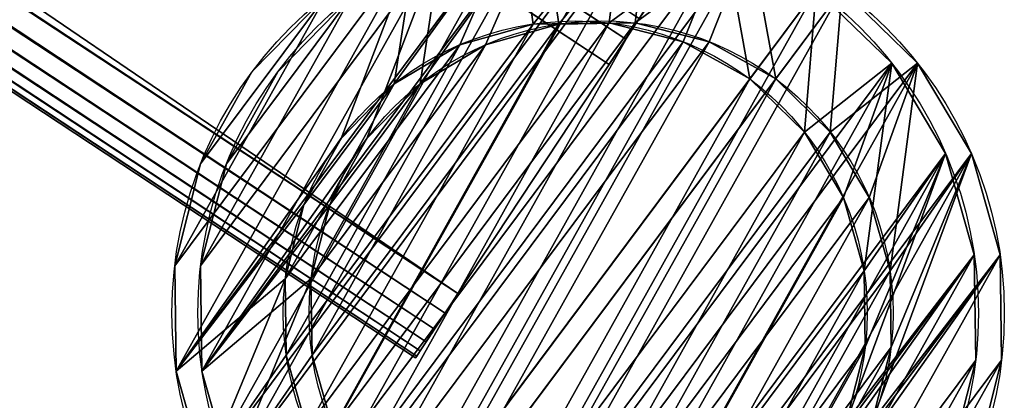
# Model space of a CAD drawing. Units: millimetres. Extents: x 3907 to 6324, y -1166 to 1342.
# Drawn here: x 5414 to 5424, y 411 to 415 of the extents above; entities that cross this region are included whole.
import ezdxf

# ---------------------------------------------------------------- set-up
doc = ezdxf.new("R2010")
doc.units = ezdxf.units.MM
doc.header["$LTSCALE"] = 200

# ---------------------------------------------------------------- blocks, each defined once
blk = doc.blocks.new('6c826b0b-5ad1-4935-92f4-6fe61b1fd6ce')
at = {"color": 0}
for p, q in [((-238.095, 8.451, 2.04), (100, 8.451, 2.04)), ((-238.095, 8.451, 22.96), (100, 8.451, 22.96)), ((-238.095, 7.903, 25), (-238.095, 2.926, 25)), ((-238.095, 7.903), (-238.095, 2.926)), ((-238.095, 7.903), (100, 7.903)), ((-238.095, 7.903, 25), (100, 7.903, 25)), ((-238.095, 2.926, 25), (100, 2.926, 25)), ((-238.095, 2.926), (100, 2.926)), ((-238.095, 2.499, 22.943), (100, 2.499, 22.943)), ((-238.095, 2.499, 2.057), (100, 2.499, 2.057)), ((-238.095, 2.149, 20.872), (100, 2.149, 20.872)), ((-238.095, 2.149, 4.128), (100, 2.149, 4.128)), ((-238.095, 1.877, 18.789), (100, 1.877, 18.789)), ((-238.095, 1.877, 6.211), (100, 1.877, 6.211)), ((-238.095, 1.682, 16.698), (100, 1.682, 16.698)), ((-238.095, 1.682, 8.302), (100, 1.682, 8.302)), ((-238.095, 1.565, 14.6), (100, 1.565, 14.6)), ((-238.095, 1.565, 10.4), (100, 1.565, 10.4)), ((-238.095, 1.526, 12.5), (100, 1.526, 12.5))]:
    blk.add_line(p, q, dxfattribs=at)
at = {"color": 0, "extrusion": (-1, -3.12733e-14, -9.16966e-15)}
blk.add_arc((34.599, 12.5, 238.095), 44.303, 163.6115, 196.3885, dxfattribs=at)
at = {"color": 0, "extrusion": (1, 2.49243e-14, -5.63254e-15)}
blk.add_arc((58.029, 12.5, -238.095), 56.504, 167.219, 192.781, dxfattribs=at)
at = {"color": 0}
mesh = blk.add_polyface(dxfattribs=at)
corners = [(-238.095, 1.565, 14.6), (-238.095, 1.565, 10.4), (-238.095, 1.526, 12.5), (-238.095, 1.682, 16.698), (-238.095, 1.682, 8.302), (-238.095, 1.877, 18.789), (-238.095, 1.877, 6.211), (-238.095, 2.149, 20.872), (-238.095, 2.149, 4.128), (-238.095, 2.499, 22.943), (-238.095, 2.499, 2.057), (-238.095, 2.926, 25), (-238.095, 2.926), (-238.095, 7.903, 25), (-238.095, 7.903), (-238.095, 8.451, 22.96), (-238.095, 8.451, 2.04), (-238.095, 8.9, 20.897), (-238.095, 8.9, 4.103), (-238.095, 9.251, 18.814), (-238.095, 9.251, 6.186), (-238.095, 9.502, 16.718), (-238.095, 9.502, 8.282), (-238.095, 9.653, 14.611), (-238.095, 9.653, 10.389), (-238.095, 9.703, 12.5)]
mesh.append_faces([[corners[k] for k in face] for face in [(0, 1, 2), (24, 23, 25)]], dxfattribs={"vtx0": -1, "color": 0})
mesh.append_faces([[corners[k] for k in face] for face in [(1, 3, 4), (4, 5, 6), (6, 7, 8), (8, 9, 10), (10, 11, 12), (12, 13, 14), (14, 15, 16), (16, 17, 18), (18, 19, 20), (20, 21, 22), (22, 23, 24)]], dxfattribs={"vtx0": -1, "vtx1": -1, "color": 0})
mesh.append_faces([[corners[k] for k in face] for face in [(1, 0, 3), (4, 3, 5), (6, 5, 7), (8, 7, 9), (10, 9, 11), (12, 11, 13), (14, 13, 15), (16, 15, 17), (18, 17, 19), (20, 19, 21), (22, 21, 23)]], dxfattribs={"vtx0": -1, "vtx2": -1, "color": 0})
mesh = blk.add_polyface(dxfattribs=at)
corners = [(-238.095, 8.9, 4.103), (100, 8.451, 2.04), (-238.095, 8.451, 2.04), (100, 8.9, 4.103)]
mesh.append_faces([[corners[k] for k in face] for face in [(0, 1, 2), (1, 0, 3)]], dxfattribs={"vtx0": -1, "color": 0})
mesh = blk.add_polyface(dxfattribs=at)
corners = [(-238.095, 8.451, 22.96), (100, 8.9, 20.897), (-238.095, 8.9, 20.897), (100, 8.451, 22.96)]
mesh.append_faces([[corners[k] for k in face] for face in [(0, 1, 2), (1, 0, 3)]], dxfattribs={"vtx0": -1, "color": 0})
mesh = blk.add_polyface(dxfattribs=at)
corners = [(-238.095, 8.451, 2.04), (100, 7.903), (-238.095, 7.903), (100, 8.451, 2.04)]
mesh.append_faces([[corners[k] for k in face] for face in [(0, 1, 2), (1, 0, 3)]], dxfattribs={"vtx0": -1, "color": 0})
mesh = blk.add_polyface(dxfattribs=at)
corners = [(-238.095, 7.903, 25), (100, 8.451, 22.96), (-238.095, 8.451, 22.96), (100, 7.903, 25)]
mesh.append_faces([[corners[k] for k in face] for face in [(0, 1, 2), (1, 0, 3)]], dxfattribs={"vtx0": -1, "color": 0})
mesh = blk.add_polyface(dxfattribs=at)
corners = [(-238.095, 2.926, 25), (100, 7.903, 25), (-238.095, 7.903, 25), (100, 2.926, 25)]
mesh.append_faces([[corners[k] for k in face] for face in [(0, 1, 2), (1, 0, 3)]], dxfattribs={"vtx0": -1, "color": 0})
mesh = blk.add_polyface(dxfattribs=at)
corners = [(100, 7.903), (-238.095, 2.926), (-238.095, 7.903), (100, 2.926)]
mesh.append_faces([[corners[k] for k in face] for face in [(0, 1, 2), (1, 0, 3)]], dxfattribs={"vtx0": -1, "color": 0})
mesh = blk.add_polyface(dxfattribs=at)
corners = [(100, 2.926, 25), (-238.095, 2.499, 22.943), (100, 2.499, 22.943), (-238.095, 2.926, 25)]
mesh.append_faces([[corners[k] for k in face] for face in [(0, 1, 2), (1, 0, 3)]], dxfattribs={"vtx0": -1, "color": 0})
mesh = blk.add_polyface(dxfattribs=at)
corners = [(100, 2.499, 2.057), (-238.095, 2.926), (100, 2.926), (-238.095, 2.499, 2.057)]
mesh.append_faces([[corners[k] for k in face] for face in [(0, 1, 2), (1, 0, 3)]], dxfattribs={"vtx0": -1, "color": 0})
mesh = blk.add_polyface(dxfattribs=at)
corners = [(100, 2.499, 22.943), (-238.095, 2.149, 20.872), (100, 2.149, 20.872), (-238.095, 2.499, 22.943)]
mesh.append_faces([[corners[k] for k in face] for face in [(0, 1, 2), (1, 0, 3)]], dxfattribs={"vtx0": -1, "color": 0})
mesh = blk.add_polyface(dxfattribs=at)
corners = [(100, 2.149, 4.128), (-238.095, 2.499, 2.057), (100, 2.499, 2.057), (-238.095, 2.149, 4.128)]
mesh.append_faces([[corners[k] for k in face] for face in [(0, 1, 2), (1, 0, 3)]], dxfattribs={"vtx0": -1, "color": 0})
mesh = blk.add_polyface(dxfattribs=at)
corners = [(100, 2.149, 20.872), (-238.095, 1.877, 18.789), (100, 1.877, 18.789), (-238.095, 2.149, 20.872)]
mesh.append_faces([[corners[k] for k in face] for face in [(0, 1, 2), (1, 0, 3)]], dxfattribs={"vtx0": -1, "color": 0})
mesh = blk.add_polyface(dxfattribs=at)
corners = [(100, 1.877, 6.211), (-238.095, 2.149, 4.128), (100, 2.149, 4.128), (-238.095, 1.877, 6.211)]
mesh.append_faces([[corners[k] for k in face] for face in [(0, 1, 2), (1, 0, 3)]], dxfattribs={"vtx0": -1, "color": 0})
mesh = blk.add_polyface(dxfattribs=at)
corners = [(100, 1.877, 18.789), (-238.095, 1.682, 16.698), (100, 1.682, 16.698), (-238.095, 1.877, 18.789)]
mesh.append_faces([[corners[k] for k in face] for face in [(0, 1, 2), (1, 0, 3)]], dxfattribs={"vtx0": -1, "color": 0})
mesh = blk.add_polyface(dxfattribs=at)
corners = [(100, 1.682, 8.302), (-238.095, 1.877, 6.211), (100, 1.877, 6.211), (-238.095, 1.682, 8.302)]
mesh.append_faces([[corners[k] for k in face] for face in [(0, 1, 2), (1, 0, 3)]], dxfattribs={"vtx0": -1, "color": 0})
mesh = blk.add_polyface(dxfattribs=at)
corners = [(100, 1.682, 16.698), (-238.095, 1.565, 14.6), (100, 1.565, 14.6), (-238.095, 1.682, 16.698)]
mesh.append_faces([[corners[k] for k in face] for face in [(0, 1, 2), (1, 0, 3)]], dxfattribs={"vtx0": -1, "color": 0})
mesh = blk.add_polyface(dxfattribs=at)
corners = [(100, 1.565, 10.4), (-238.095, 1.682, 8.302), (100, 1.682, 8.302), (-238.095, 1.565, 10.4)]
mesh.append_faces([[corners[k] for k in face] for face in [(0, 1, 2), (1, 0, 3)]], dxfattribs={"vtx0": -1, "color": 0})
mesh = blk.add_polyface(dxfattribs=at)
corners = [(100, 1.565, 14.6), (-238.095, 1.526, 12.5), (100, 1.526, 12.5), (-238.095, 1.565, 14.6)]
mesh.append_faces([[corners[k] for k in face] for face in [(0, 1, 2), (1, 0, 3)]], dxfattribs={"vtx0": -1, "color": 0})
mesh = blk.add_polyface(dxfattribs=at)
corners = [(100, 1.526, 12.5), (-238.095, 1.565, 10.4), (100, 1.565, 10.4), (-238.095, 1.526, 12.5)]
mesh.append_faces([[corners[k] for k in face] for face in [(0, 1, 2), (1, 0, 3)]], dxfattribs={"vtx0": -1, "color": 0})
blk = doc.blocks.new('ff8ed997-8a48-4411-a7ba-ef05ca8ca257')
at = {"color": 0}
for p, q in [((-142.509, 8.375), (-142.509, 8.375, 20)), ((-143.52, 7.886), (-143.52, 7.886, 20)), ((-141.338, 7.402, 20), (-141.338, 7.402, 19.3)), ((-142.136, 7.249, 20), (-142.136, 7.249, 19.3)), ((-140.527, 7.342, 20), (-140.527, 7.342, 19.3)), ((-144.369, 7.152), (-144.369, 7.152, 20)), ((-139.759, 7.075, 20), (-139.759, 7.075, 19.3)), ((-142.868, 6.895, 20), (-142.868, 6.895, 19.3)), ((-139.087, 6.618, 20), (-139.087, 6.618, 19.3)), ((-143.483, 6.364, 20), (-143.483, 6.364, 19.3)), ((-145, 6.224), (-145, 6.224, 20)), ((-138.555, 6.003, 20), (-138.555, 6.003, 19.3)), ((-143.94, 5.691, 20), (-143.94, 5.691, 19.3)), ((-138.201, 5.271, 20), (-138.201, 5.271, 19.3)), ((-136.865, 4.542), (-136.865, 4.542, 20)), ((-138.049, 4.473, 20), (-138.049, 4.473, 19.3)), ((-138.108, 3.662, 20), (-138.108, 3.662, 19.3)), ((-136.947, 3.422), (-136.947, 3.422, 20)), ((-138.375, 2.894, 20), (-138.375, 2.894, 19.3)), ((-137.316, 2.362), (-137.316, 2.362, 20)), ((-138.832, 2.222, 20), (-138.832, 2.222, 19.3)), ((-137.946, 1.433), (-137.946, 1.433, 20))]:
    blk.add_line(p, q, dxfattribs=at)
at = {"color": 0, "extrusion": (0, 0, -1)}
for centre, radius in [((141.158, 4.293), 4.3), ((141.158, 4.293, -20), 4.3), ((141.158, 4.293, -20), 3.114), ((141.158, 4.293, -19.3), 3.114)]:
    blk.add_circle(centre, radius, dxfattribs=at)
at = {"color": 0, "xscale": 0.5879999999999999, "yscale": 0.5879999999999999, "zscale": 0.5879999999999999}
blk.add_blockref('6c826b0b-5ad1-4935-92f4-6fe61b1fd6ce', (0, 2.058, 2.762), dxfattribs=at)
at = {"color": 0}
mesh = blk.add_polyface(dxfattribs=at)
corners = [(-145.369, 5.164), (-145.24, 2.941), (-145.45, 4.044), (-145, 6.224), (-144.751, 1.931), (-144.369, 7.152), (-144.017, 1.081), (-143.52, 7.886), (-143.089, 0.451), (-142.509, 8.375), (-142.028, 0.082), (-141.406, 8.586), (-140.909, 0), (-140.287, 8.504), (-139.806, 0.211), (-139.227, 8.135), (-138.796, 0.7), (-138.298, 7.504), (-137.946, 1.433), (-137.564, 6.655), (-137.316, 2.362), (-137.076, 5.644), (-136.947, 3.422), (-136.865, 4.542)]
mesh.append_faces([[corners[k] for k in face] for face in [(0, 1, 2), (22, 21, 23)]], dxfattribs={"vtx0": -1, "color": 0})
mesh.append_faces([[corners[k] for k in face] for face in [(1, 3, 4), (4, 5, 6), (6, 7, 8), (8, 9, 10), (10, 11, 12), (12, 13, 14), (14, 15, 16), (16, 17, 18), (18, 19, 20), (20, 21, 22)]], dxfattribs={"vtx0": -1, "vtx1": -1, "color": 0})
mesh.append_faces([[corners[k] for k in face] for face in [(1, 0, 3), (4, 3, 5), (6, 5, 7), (8, 7, 9), (10, 9, 11), (12, 11, 13), (14, 13, 15), (16, 15, 17), (18, 17, 19), (20, 19, 21)]], dxfattribs={"vtx0": -1, "vtx2": -1, "color": 0})
mesh = blk.add_polyface(dxfattribs=at)
corners = [(-145.24, 2.941, 20), (-145.369, 5.164, 20), (-145.45, 4.044, 20), (-145, 6.224, 20), (-144.751, 1.931, 20), (-144.369, 7.152, 20), (-144.266, 4.113, 20), (-144.017, 1.081, 20), (-144.114, 3.314, 20), (-143.76, 2.582, 20), (-143.089, 0.451, 20), (-143.229, 1.967, 20), (-142.556, 1.51, 20), (-142.028, 0.082, 20), (-141.788, 1.243, 20), (-140.909, 0, 20), (-140.977, 1.184, 20), (-140.179, 1.337, 20), (-139.806, 0.211, 20), (-139.447, 1.691, 20), (-138.796, 0.7, 20), (-138.832, 2.222, 20), (-138.375, 2.894, 20), (-137.946, 1.433, 20), (-138.108, 3.662, 20), (-138.049, 4.473, 20), (-144.207, 4.923, 20), (-143.52, 7.886, 20), (-143.94, 5.691, 20), (-143.483, 6.364, 20), (-142.509, 8.375, 20), (-142.868, 6.895, 20), (-142.136, 7.249, 20), (-141.406, 8.586, 20), (-141.338, 7.402, 20), (-140.287, 8.504, 20), (-140.527, 7.342, 20), (-139.759, 7.075, 20), (-139.227, 8.135, 20), (-139.087, 6.618, 20), (-138.298, 7.504, 20), (-138.555, 6.003, 20), (-138.201, 5.271, 20), (-137.564, 6.655, 20), (-137.316, 2.362, 20), (-137.076, 5.644, 20), (-136.947, 3.422, 20), (-136.865, 4.542, 20)]
mesh.append_faces([[corners[k] for k in face] for face in [(0, 1, 2), (45, 46, 47)]], dxfattribs={"vtx0": -1, "color": 0})
mesh.append_faces([[corners[k] for k in face] for face in [(1, 0, 3), (3, 4, 5), (6, 7, 8), (8, 7, 9), (9, 10, 11), (11, 10, 12), (12, 13, 14), (14, 15, 16), (16, 15, 17), (17, 18, 19), (19, 20, 21), (21, 20, 22), (22, 23, 24), (24, 23, 25), (5, 26, 27), (26, 5, 6), (27, 29, 30), (30, 32, 33), (33, 34, 35), (35, 37, 38), (38, 39, 40), (40, 42, 43), (43, 44, 45)]], dxfattribs={"vtx0": -1, "vtx1": -1, "color": 0})
mesh.append_faces([[corners[k] for k in face] for face in [(5, 4, 6), (43, 25, 23)]], dxfattribs={"vtx0": -1, "vtx1": -1, "vtx2": -1, "color": 0})
mesh.append_faces([[corners[k] for k in face] for face in [(3, 0, 4), (6, 4, 7), (9, 7, 10), (12, 10, 13), (14, 13, 15), (17, 15, 18), (19, 18, 20), (22, 20, 23), (27, 26, 28), (27, 28, 29), (30, 29, 31), (30, 31, 32), (33, 32, 34), (35, 34, 36), (35, 36, 37), (38, 37, 39), (40, 39, 41), (40, 41, 42), (43, 42, 25), (43, 23, 44), (45, 44, 46)]], dxfattribs={"vtx0": -1, "vtx2": -1, "color": 0})
mesh = blk.add_polyface(dxfattribs=at)
corners = [(-142.509, 8.375, 20), (-141.406, 8.586), (-142.509, 8.375), (-141.406, 8.586, 20)]
mesh.append_faces([[corners[k] for k in face] for face in [(0, 1, 2), (1, 0, 3)]], dxfattribs={"vtx0": -1, "color": 0})
mesh = blk.add_polyface(dxfattribs=at)
corners = [(-143.52, 7.886, 20), (-142.509, 8.375), (-143.52, 7.886), (-142.509, 8.375, 20)]
mesh.append_faces([[corners[k] for k in face] for face in [(0, 1, 2), (1, 0, 3)]], dxfattribs={"vtx0": -1, "color": 0})
mesh = blk.add_polyface(dxfattribs=at)
corners = [(-144.369, 7.152, 20), (-143.52, 7.886), (-144.369, 7.152), (-143.52, 7.886, 20)]
mesh.append_faces([[corners[k] for k in face] for face in [(0, 1, 2), (1, 0, 3)]], dxfattribs={"vtx0": -1, "color": 0})
mesh = blk.add_polyface(dxfattribs=at)
corners = [(-144.114, 3.314, 19.3), (-144.207, 4.923, 19.3), (-144.266, 4.113, 19.3), (-143.94, 5.691, 19.3), (-143.76, 2.582, 19.3), (-143.483, 6.364, 19.3), (-143.229, 1.967, 19.3), (-142.868, 6.895, 19.3), (-142.556, 1.51, 19.3), (-142.136, 7.249, 19.3), (-141.788, 1.243, 19.3), (-141.338, 7.402, 19.3), (-140.977, 1.184, 19.3), (-140.527, 7.342, 19.3), (-140.179, 1.337, 19.3), (-139.759, 7.075, 19.3), (-139.447, 1.691, 19.3), (-139.087, 6.618, 19.3), (-138.832, 2.222, 19.3), (-138.555, 6.003, 19.3), (-138.375, 2.894, 19.3), (-138.201, 5.271, 19.3), (-138.108, 3.662, 19.3), (-138.049, 4.473, 19.3)]
mesh.append_faces([[corners[k] for k in face] for face in [(0, 1, 2), (21, 22, 23)]], dxfattribs={"vtx0": -1, "color": 0})
mesh.append_faces([[corners[k] for k in face] for face in [(1, 0, 3), (3, 4, 5), (5, 6, 7), (7, 8, 9), (9, 10, 11), (11, 12, 13), (13, 14, 15), (15, 16, 17), (17, 18, 19), (19, 20, 21)]], dxfattribs={"vtx0": -1, "vtx1": -1, "color": 0})
mesh.append_faces([[corners[k] for k in face] for face in [(3, 0, 4), (5, 4, 6), (7, 6, 8), (9, 8, 10), (11, 10, 12), (13, 12, 14), (15, 14, 16), (17, 16, 18), (19, 18, 20), (21, 20, 22)]], dxfattribs={"vtx0": -1, "vtx2": -1, "color": 0})
mesh = blk.add_polyface(dxfattribs=at)
corners = [(-141.338, 7.402, 20), (-142.136, 7.249, 19.3), (-141.338, 7.402, 19.3), (-142.136, 7.249, 20)]
mesh.append_faces([[corners[k] for k in face] for face in [(0, 1, 2), (1, 0, 3)]], dxfattribs={"vtx0": -1, "color": 0})
mesh = blk.add_polyface(dxfattribs=at)
corners = [(-140.527, 7.342, 20), (-141.338, 7.402, 19.3), (-140.527, 7.342, 19.3), (-141.338, 7.402, 20)]
mesh.append_faces([[corners[k] for k in face] for face in [(0, 1, 2), (1, 0, 3)]], dxfattribs={"vtx0": -1, "color": 0})
mesh = blk.add_polyface(dxfattribs=at)
corners = [(-142.136, 7.249, 20), (-142.868, 6.895, 19.3), (-142.136, 7.249, 19.3), (-142.868, 6.895, 20)]
mesh.append_faces([[corners[k] for k in face] for face in [(0, 1, 2), (1, 0, 3)]], dxfattribs={"vtx0": -1, "color": 0})
mesh = blk.add_polyface(dxfattribs=at)
corners = [(-139.759, 7.075, 20), (-140.527, 7.342, 19.3), (-139.759, 7.075, 19.3), (-140.527, 7.342, 20)]
mesh.append_faces([[corners[k] for k in face] for face in [(0, 1, 2), (1, 0, 3)]], dxfattribs={"vtx0": -1, "color": 0})
mesh = blk.add_polyface(dxfattribs=at)
corners = [(-144.369, 7.152, 20), (-145, 6.224), (-145, 6.224, 20), (-144.369, 7.152)]
mesh.append_faces([[corners[k] for k in face] for face in [(0, 1, 2), (1, 0, 3)]], dxfattribs={"vtx0": -1, "color": 0})
mesh = blk.add_polyface(dxfattribs=at)
corners = [(-139.087, 6.618, 20), (-139.759, 7.075, 19.3), (-139.087, 6.618, 19.3), (-139.759, 7.075, 20)]
mesh.append_faces([[corners[k] for k in face] for face in [(0, 1, 2), (1, 0, 3)]], dxfattribs={"vtx0": -1, "color": 0})
mesh = blk.add_polyface(dxfattribs=at)
corners = [(-142.868, 6.895, 20), (-143.483, 6.364, 19.3), (-142.868, 6.895, 19.3), (-143.483, 6.364, 20)]
mesh.append_faces([[corners[k] for k in face] for face in [(0, 1, 2), (1, 0, 3)]], dxfattribs={"vtx0": -1, "color": 0})
mesh = blk.add_polyface(dxfattribs=at)
corners = [(-139.087, 6.618, 20), (-138.555, 6.003, 19.3), (-138.555, 6.003, 20), (-139.087, 6.618, 19.3)]
mesh.append_faces([[corners[k] for k in face] for face in [(0, 1, 2), (1, 0, 3)]], dxfattribs={"vtx0": -1, "color": 0})
mesh = blk.add_polyface(dxfattribs=at)
corners = [(-143.483, 6.364, 19.3), (-143.94, 5.691, 20), (-143.94, 5.691, 19.3), (-143.483, 6.364, 20)]
mesh.append_faces([[corners[k] for k in face] for face in [(0, 1, 2), (1, 0, 3)]], dxfattribs={"vtx0": -1, "color": 0})
mesh = blk.add_polyface(dxfattribs=at)
corners = [(-145, 6.224, 20), (-145.369, 5.164), (-145.369, 5.164, 20), (-145, 6.224)]
mesh.append_faces([[corners[k] for k in face] for face in [(0, 1, 2), (1, 0, 3)]], dxfattribs={"vtx0": -1, "color": 0})
mesh = blk.add_polyface(dxfattribs=at)
corners = [(-138.555, 6.003, 20), (-138.201, 5.271, 19.3), (-138.201, 5.271, 20), (-138.555, 6.003, 19.3)]
mesh.append_faces([[corners[k] for k in face] for face in [(0, 1, 2), (1, 0, 3)]], dxfattribs={"vtx0": -1, "color": 0})
mesh = blk.add_polyface(dxfattribs=at)
corners = [(-143.94, 5.691, 19.3), (-144.207, 4.923, 20), (-144.207, 4.923, 19.3), (-143.94, 5.691, 20)]
mesh.append_faces([[corners[k] for k in face] for face in [(0, 1, 2), (1, 0, 3)]], dxfattribs={"vtx0": -1, "color": 0})
mesh = blk.add_polyface(dxfattribs=at)
corners = [(-137.076, 5.644), (-136.865, 4.542, 20), (-136.865, 4.542), (-137.076, 5.644, 20)]
mesh.append_faces([[corners[k] for k in face] for face in [(0, 1, 2), (1, 0, 3)]], dxfattribs={"vtx0": -1, "color": 0})
mesh = blk.add_polyface(dxfattribs=at)
corners = [(-138.201, 5.271, 20), (-138.049, 4.473, 19.3), (-138.049, 4.473, 20), (-138.201, 5.271, 19.3)]
mesh.append_faces([[corners[k] for k in face] for face in [(0, 1, 2), (1, 0, 3)]], dxfattribs={"vtx0": -1, "color": 0})
mesh = blk.add_polyface(dxfattribs=at)
corners = [(-136.865, 4.542), (-136.947, 3.422, 20), (-136.947, 3.422), (-136.865, 4.542, 20)]
mesh.append_faces([[corners[k] for k in face] for face in [(0, 1, 2), (1, 0, 3)]], dxfattribs={"vtx0": -1, "color": 0})
mesh = blk.add_polyface(dxfattribs=at)
corners = [(-138.049, 4.473, 20), (-138.108, 3.662, 19.3), (-138.108, 3.662, 20), (-138.049, 4.473, 19.3)]
mesh.append_faces([[corners[k] for k in face] for face in [(0, 1, 2), (1, 0, 3)]], dxfattribs={"vtx0": -1, "color": 0})
mesh = blk.add_polyface(dxfattribs=at)
corners = [(-138.108, 3.662, 20), (-138.375, 2.894, 19.3), (-138.375, 2.894, 20), (-138.108, 3.662, 19.3)]
mesh.append_faces([[corners[k] for k in face] for face in [(0, 1, 2), (1, 0, 3)]], dxfattribs={"vtx0": -1, "color": 0})
mesh = blk.add_polyface(dxfattribs=at)
corners = [(-136.947, 3.422), (-137.316, 2.362, 20), (-137.316, 2.362), (-136.947, 3.422, 20)]
mesh.append_faces([[corners[k] for k in face] for face in [(0, 1, 2), (1, 0, 3)]], dxfattribs={"vtx0": -1, "color": 0})
mesh = blk.add_polyface(dxfattribs=at)
corners = [(-138.375, 2.894, 20), (-138.832, 2.222, 19.3), (-138.832, 2.222, 20), (-138.375, 2.894, 19.3)]
mesh.append_faces([[corners[k] for k in face] for face in [(0, 1, 2), (1, 0, 3)]], dxfattribs={"vtx0": -1, "color": 0})
mesh = blk.add_polyface(dxfattribs=at)
corners = [(-137.316, 2.362), (-137.946, 1.433, 20), (-137.946, 1.433), (-137.316, 2.362, 20)]
mesh.append_faces([[corners[k] for k in face] for face in [(0, 1, 2), (1, 0, 3)]], dxfattribs={"vtx0": -1, "color": 0})
mesh = blk.add_polyface(dxfattribs=at)
corners = [(-139.447, 1.691, 20), (-138.832, 2.222, 19.3), (-139.447, 1.691, 19.3), (-138.832, 2.222, 20)]
mesh.append_faces([[corners[k] for k in face] for face in [(0, 1, 2), (1, 0, 3)]], dxfattribs={"vtx0": -1, "color": 0})
mesh = blk.add_polyface(dxfattribs=at)
corners = [(-137.946, 1.433, 20), (-138.796, 0.7), (-137.946, 1.433), (-138.796, 0.7, 20)]
mesh.append_faces([[corners[k] for k in face] for face in [(0, 1, 2), (1, 0, 3)]], dxfattribs={"vtx0": -1, "color": 0})
blk = doc.blocks.new('05f9d0f2-7bba-477a-b69d-62ccb344d760')
at = {"color": 0}
for p, q in [((59.891, 8.375), (59.891, 8.375, 20)), ((58.88, 7.886), (58.88, 7.886, 20)), ((61.062, 7.402, 20), (61.062, 7.402, 19.3)), ((60.264, 7.249, 20), (60.264, 7.249, 19.3)), ((61.873, 7.342, 20), (61.873, 7.342, 19.3)), ((58.031, 7.152), (58.031, 7.152, 20)), ((62.641, 7.075, 20), (62.641, 7.075, 19.3)), ((59.532, 6.895, 20), (59.532, 6.895, 19.3)), ((63.313, 6.618, 20), (63.313, 6.618, 19.3)), ((58.917, 6.364, 20), (58.917, 6.364, 19.3)), ((57.4, 6.224), (57.4, 6.224, 20)), ((63.845, 6.003, 20), (63.845, 6.003, 19.3)), ((58.46, 5.691, 20), (58.46, 5.691, 19.3)), ((64.199, 5.271, 20), (64.199, 5.271, 19.3)), ((65.535, 4.542), (65.535, 4.542, 20)), ((64.351, 4.473, 20), (64.351, 4.473, 19.3)), ((64.292, 3.662, 20), (64.292, 3.662, 19.3)), ((65.453, 3.422), (65.453, 3.422, 20)), ((64.025, 2.894, 20), (64.025, 2.894, 19.3)), ((65.084, 2.362), (65.084, 2.362, 20)), ((63.568, 2.222, 20), (63.568, 2.222, 19.3)), ((64.454, 1.433), (64.454, 1.433, 20))]:
    blk.add_line(p, q, dxfattribs=at)
at = {"color": 0, "extrusion": (0, 0, -1)}
for centre, radius in [((-61.242, 4.293), 4.3), ((-61.242, 4.293, -20), 4.3), ((-61.242, 4.293, -20), 3.114), ((-61.242, 4.293, -19.3), 3.114)]:
    blk.add_circle(centre, radius, dxfattribs=at)
at = {"color": 0}
mesh = blk.add_polyface(dxfattribs=at)
corners = [(57.16, 2.941, 20), (57.031, 5.164, 20), (56.95, 4.044, 20), (57.4, 6.224, 20), (57.649, 1.931, 20), (58.031, 7.152, 20), (58.134, 4.113, 20), (58.383, 1.081, 20), (58.286, 3.314, 20), (58.64, 2.582, 20), (59.311, 0.451, 20), (59.171, 1.967, 20), (59.844, 1.51, 20), (60.372, 0.082, 20), (60.612, 1.243, 20), (61.491, 0, 20), (61.423, 1.184, 20), (62.221, 1.337, 20), (62.594, 0.211, 20), (62.953, 1.691, 20), (63.604, 0.7, 20), (63.568, 2.222, 20), (64.025, 2.894, 20), (64.454, 1.433, 20), (64.292, 3.662, 20), (64.351, 4.473, 20), (58.193, 4.923, 20), (58.88, 7.886, 20), (58.46, 5.691, 20), (58.917, 6.364, 20), (59.891, 8.375, 20), (59.532, 6.895, 20), (60.264, 7.249, 20), (60.994, 8.586, 20), (61.062, 7.402, 20), (62.113, 8.504, 20), (61.873, 7.342, 20), (62.641, 7.075, 20), (63.173, 8.135, 20), (63.313, 6.618, 20), (64.102, 7.504, 20), (63.845, 6.003, 20), (64.199, 5.271, 20), (64.836, 6.655, 20), (65.084, 2.362, 20), (65.324, 5.644, 20), (65.453, 3.422, 20), (65.535, 4.542, 20)]
mesh.append_faces([[corners[k] for k in face] for face in [(0, 1, 2), (45, 46, 47)]], dxfattribs={"vtx0": -1, "color": 0})
mesh.append_faces([[corners[k] for k in face] for face in [(1, 0, 3), (3, 4, 5), (6, 7, 8), (8, 7, 9), (9, 10, 11), (11, 10, 12), (12, 13, 14), (14, 15, 16), (16, 15, 17), (17, 18, 19), (19, 20, 21), (21, 20, 22), (22, 23, 24), (24, 23, 25), (5, 26, 27), (26, 5, 6), (27, 29, 30), (30, 32, 33), (33, 34, 35), (35, 37, 38), (38, 39, 40), (40, 42, 43), (43, 44, 45)]], dxfattribs={"vtx0": -1, "vtx1": -1, "color": 0})
mesh.append_faces([[corners[k] for k in face] for face in [(5, 4, 6), (43, 25, 23)]], dxfattribs={"vtx0": -1, "vtx1": -1, "vtx2": -1, "color": 0})
mesh.append_faces([[corners[k] for k in face] for face in [(3, 0, 4), (6, 4, 7), (9, 7, 10), (12, 10, 13), (14, 13, 15), (17, 15, 18), (19, 18, 20), (22, 20, 23), (27, 26, 28), (27, 28, 29), (30, 29, 31), (30, 31, 32), (33, 32, 34), (35, 34, 36), (35, 36, 37), (38, 37, 39), (40, 39, 41), (40, 41, 42), (43, 42, 25), (43, 23, 44), (45, 44, 46)]], dxfattribs={"vtx0": -1, "vtx2": -1, "color": 0})
mesh = blk.add_polyface(dxfattribs=at)
corners = [(57.031, 5.164), (57.16, 2.941), (56.95, 4.044), (57.4, 6.224), (57.649, 1.931), (58.031, 7.152), (58.383, 1.081), (58.88, 7.886), (59.311, 0.451), (59.891, 8.375), (60.372, 0.082), (60.994, 8.586), (61.491, 0), (62.113, 8.504), (62.594, 0.211), (63.173, 8.135), (63.604, 0.7), (64.102, 7.504), (64.454, 1.433), (64.836, 6.655), (65.084, 2.362), (65.324, 5.644), (65.453, 3.422), (65.535, 4.542)]
mesh.append_faces([[corners[k] for k in face] for face in [(0, 1, 2), (22, 21, 23)]], dxfattribs={"vtx0": -1, "color": 0})
mesh.append_faces([[corners[k] for k in face] for face in [(1, 3, 4), (4, 5, 6), (6, 7, 8), (8, 9, 10), (10, 11, 12), (12, 13, 14), (14, 15, 16), (16, 17, 18), (18, 19, 20), (20, 21, 22)]], dxfattribs={"vtx0": -1, "vtx1": -1, "color": 0})
mesh.append_faces([[corners[k] for k in face] for face in [(1, 0, 3), (4, 3, 5), (6, 5, 7), (8, 7, 9), (10, 9, 11), (12, 11, 13), (14, 13, 15), (16, 15, 17), (18, 17, 19), (20, 19, 21)]], dxfattribs={"vtx0": -1, "vtx2": -1, "color": 0})
mesh = blk.add_polyface(dxfattribs=at)
corners = [(59.891, 8.375, 20), (60.994, 8.586), (59.891, 8.375), (60.994, 8.586, 20)]
mesh.append_faces([[corners[k] for k in face] for face in [(0, 1, 2), (1, 0, 3)]], dxfattribs={"vtx0": -1, "color": 0})
mesh = blk.add_polyface(dxfattribs=at)
corners = [(58.88, 7.886, 20), (59.891, 8.375), (58.88, 7.886), (59.891, 8.375, 20)]
mesh.append_faces([[corners[k] for k in face] for face in [(0, 1, 2), (1, 0, 3)]], dxfattribs={"vtx0": -1, "color": 0})
mesh = blk.add_polyface(dxfattribs=at)
corners = [(58.031, 7.152, 20), (58.88, 7.886), (58.031, 7.152), (58.88, 7.886, 20)]
mesh.append_faces([[corners[k] for k in face] for face in [(0, 1, 2), (1, 0, 3)]], dxfattribs={"vtx0": -1, "color": 0})
mesh = blk.add_polyface(dxfattribs=at)
corners = [(58.286, 3.314, 19.3), (58.193, 4.923, 19.3), (58.134, 4.113, 19.3), (58.46, 5.691, 19.3), (58.64, 2.582, 19.3), (58.917, 6.364, 19.3), (59.171, 1.967, 19.3), (59.532, 6.895, 19.3), (59.844, 1.51, 19.3), (60.264, 7.249, 19.3), (60.612, 1.243, 19.3), (61.062, 7.402, 19.3), (61.423, 1.184, 19.3), (61.873, 7.342, 19.3), (62.221, 1.337, 19.3), (62.641, 7.075, 19.3), (62.953, 1.691, 19.3), (63.313, 6.618, 19.3), (63.568, 2.222, 19.3), (63.845, 6.003, 19.3), (64.025, 2.894, 19.3), (64.199, 5.271, 19.3), (64.292, 3.662, 19.3), (64.351, 4.473, 19.3)]
mesh.append_faces([[corners[k] for k in face] for face in [(0, 1, 2), (21, 22, 23)]], dxfattribs={"vtx0": -1, "color": 0})
mesh.append_faces([[corners[k] for k in face] for face in [(1, 0, 3), (3, 4, 5), (5, 6, 7), (7, 8, 9), (9, 10, 11), (11, 12, 13), (13, 14, 15), (15, 16, 17), (17, 18, 19), (19, 20, 21)]], dxfattribs={"vtx0": -1, "vtx1": -1, "color": 0})
mesh.append_faces([[corners[k] for k in face] for face in [(3, 0, 4), (5, 4, 6), (7, 6, 8), (9, 8, 10), (11, 10, 12), (13, 12, 14), (15, 14, 16), (17, 16, 18), (19, 18, 20), (21, 20, 22)]], dxfattribs={"vtx0": -1, "vtx2": -1, "color": 0})
mesh = blk.add_polyface(dxfattribs=at)
corners = [(61.062, 7.402, 20), (60.264, 7.249, 19.3), (61.062, 7.402, 19.3), (60.264, 7.249, 20)]
mesh.append_faces([[corners[k] for k in face] for face in [(0, 1, 2), (1, 0, 3)]], dxfattribs={"vtx0": -1, "color": 0})
mesh = blk.add_polyface(dxfattribs=at)
corners = [(61.873, 7.342, 20), (61.062, 7.402, 19.3), (61.873, 7.342, 19.3), (61.062, 7.402, 20)]
mesh.append_faces([[corners[k] for k in face] for face in [(0, 1, 2), (1, 0, 3)]], dxfattribs={"vtx0": -1, "color": 0})
mesh = blk.add_polyface(dxfattribs=at)
corners = [(60.264, 7.249, 20), (59.532, 6.895, 19.3), (60.264, 7.249, 19.3), (59.532, 6.895, 20)]
mesh.append_faces([[corners[k] for k in face] for face in [(0, 1, 2), (1, 0, 3)]], dxfattribs={"vtx0": -1, "color": 0})
mesh = blk.add_polyface(dxfattribs=at)
corners = [(62.641, 7.075, 20), (61.873, 7.342, 19.3), (62.641, 7.075, 19.3), (61.873, 7.342, 20)]
mesh.append_faces([[corners[k] for k in face] for face in [(0, 1, 2), (1, 0, 3)]], dxfattribs={"vtx0": -1, "color": 0})
mesh = blk.add_polyface(dxfattribs=at)
corners = [(58.031, 7.152, 20), (57.4, 6.224), (57.4, 6.224, 20), (58.031, 7.152)]
mesh.append_faces([[corners[k] for k in face] for face in [(0, 1, 2), (1, 0, 3)]], dxfattribs={"vtx0": -1, "color": 0})
mesh = blk.add_polyface(dxfattribs=at)
corners = [(63.313, 6.618, 20), (62.641, 7.075, 19.3), (63.313, 6.618, 19.3), (62.641, 7.075, 20)]
mesh.append_faces([[corners[k] for k in face] for face in [(0, 1, 2), (1, 0, 3)]], dxfattribs={"vtx0": -1, "color": 0})
mesh = blk.add_polyface(dxfattribs=at)
corners = [(59.532, 6.895, 20), (58.917, 6.364, 19.3), (59.532, 6.895, 19.3), (58.917, 6.364, 20)]
mesh.append_faces([[corners[k] for k in face] for face in [(0, 1, 2), (1, 0, 3)]], dxfattribs={"vtx0": -1, "color": 0})
mesh = blk.add_polyface(dxfattribs=at)
corners = [(63.313, 6.618, 20), (63.845, 6.003, 19.3), (63.845, 6.003, 20), (63.313, 6.618, 19.3)]
mesh.append_faces([[corners[k] for k in face] for face in [(0, 1, 2), (1, 0, 3)]], dxfattribs={"vtx0": -1, "color": 0})
mesh = blk.add_polyface(dxfattribs=at)
corners = [(58.917, 6.364, 19.3), (58.46, 5.691, 20), (58.46, 5.691, 19.3), (58.917, 6.364, 20)]
mesh.append_faces([[corners[k] for k in face] for face in [(0, 1, 2), (1, 0, 3)]], dxfattribs={"vtx0": -1, "color": 0})
mesh = blk.add_polyface(dxfattribs=at)
corners = [(57.4, 6.224, 20), (57.031, 5.164), (57.031, 5.164, 20), (57.4, 6.224)]
mesh.append_faces([[corners[k] for k in face] for face in [(0, 1, 2), (1, 0, 3)]], dxfattribs={"vtx0": -1, "color": 0})
mesh = blk.add_polyface(dxfattribs=at)
corners = [(63.845, 6.003, 20), (64.199, 5.271, 19.3), (64.199, 5.271, 20), (63.845, 6.003, 19.3)]
mesh.append_faces([[corners[k] for k in face] for face in [(0, 1, 2), (1, 0, 3)]], dxfattribs={"vtx0": -1, "color": 0})
mesh = blk.add_polyface(dxfattribs=at)
corners = [(58.46, 5.691, 19.3), (58.193, 4.923, 20), (58.193, 4.923, 19.3), (58.46, 5.691, 20)]
mesh.append_faces([[corners[k] for k in face] for face in [(0, 1, 2), (1, 0, 3)]], dxfattribs={"vtx0": -1, "color": 0})
mesh = blk.add_polyface(dxfattribs=at)
corners = [(65.324, 5.644), (65.535, 4.542, 20), (65.535, 4.542), (65.324, 5.644, 20)]
mesh.append_faces([[corners[k] for k in face] for face in [(0, 1, 2), (1, 0, 3)]], dxfattribs={"vtx0": -1, "color": 0})
mesh = blk.add_polyface(dxfattribs=at)
corners = [(64.199, 5.271, 20), (64.351, 4.473, 19.3), (64.351, 4.473, 20), (64.199, 5.271, 19.3)]
mesh.append_faces([[corners[k] for k in face] for face in [(0, 1, 2), (1, 0, 3)]], dxfattribs={"vtx0": -1, "color": 0})
mesh = blk.add_polyface(dxfattribs=at)
corners = [(65.535, 4.542), (65.453, 3.422, 20), (65.453, 3.422), (65.535, 4.542, 20)]
mesh.append_faces([[corners[k] for k in face] for face in [(0, 1, 2), (1, 0, 3)]], dxfattribs={"vtx0": -1, "color": 0})
mesh = blk.add_polyface(dxfattribs=at)
corners = [(64.351, 4.473, 20), (64.292, 3.662, 19.3), (64.292, 3.662, 20), (64.351, 4.473, 19.3)]
mesh.append_faces([[corners[k] for k in face] for face in [(0, 1, 2), (1, 0, 3)]], dxfattribs={"vtx0": -1, "color": 0})
mesh = blk.add_polyface(dxfattribs=at)
corners = [(64.292, 3.662, 20), (64.025, 2.894, 19.3), (64.025, 2.894, 20), (64.292, 3.662, 19.3)]
mesh.append_faces([[corners[k] for k in face] for face in [(0, 1, 2), (1, 0, 3)]], dxfattribs={"vtx0": -1, "color": 0})
mesh = blk.add_polyface(dxfattribs=at)
corners = [(65.453, 3.422), (65.084, 2.362, 20), (65.084, 2.362), (65.453, 3.422, 20)]
mesh.append_faces([[corners[k] for k in face] for face in [(0, 1, 2), (1, 0, 3)]], dxfattribs={"vtx0": -1, "color": 0})
mesh = blk.add_polyface(dxfattribs=at)
corners = [(64.025, 2.894, 20), (63.568, 2.222, 19.3), (63.568, 2.222, 20), (64.025, 2.894, 19.3)]
mesh.append_faces([[corners[k] for k in face] for face in [(0, 1, 2), (1, 0, 3)]], dxfattribs={"vtx0": -1, "color": 0})
mesh = blk.add_polyface(dxfattribs=at)
corners = [(65.084, 2.362), (64.454, 1.433, 20), (64.454, 1.433), (65.084, 2.362, 20)]
mesh.append_faces([[corners[k] for k in face] for face in [(0, 1, 2), (1, 0, 3)]], dxfattribs={"vtx0": -1, "color": 0})
mesh = blk.add_polyface(dxfattribs=at)
corners = [(62.953, 1.691, 20), (63.568, 2.222, 19.3), (62.953, 1.691, 19.3), (63.568, 2.222, 20)]
mesh.append_faces([[corners[k] for k in face] for face in [(0, 1, 2), (1, 0, 3)]], dxfattribs={"vtx0": -1, "color": 0})
mesh = blk.add_polyface(dxfattribs=at)
corners = [(64.454, 1.433, 20), (63.604, 0.7), (64.454, 1.433), (63.604, 0.7, 20)]
mesh.append_faces([[corners[k] for k in face] for face in [(0, 1, 2), (1, 0, 3)]], dxfattribs={"vtx0": -1, "color": 0})
blk = doc.blocks.new('d5e9c4c6-7952-417a-a4f4-86ec91c7d614')
at = {"color": 0, "zscale": 1.22, "rotation": 33.39999999999999}
blk.add_blockref('05f9d0f2-7bba-477a-b69d-62ccb344d760', (-7.46, -11.989, 33.197), dxfattribs=at)
blk = doc.blocks.new('a4ff75ac-5f6d-4a08-aa88-b562878437ac')
at = {"color": 0, "zscale": 1.22, "rotation": 33.39999999999999}
blk.add_blockref('ff8ed997-8a48-4411-a7ba-ef05ca8ca257', (161.789, 99.428, 61), dxfattribs=at)
at = {"color": 0}
blk.add_blockref('d5e9c4c6-7952-417a-a4f4-86ec91c7d614', (0, 0, 52.203), dxfattribs=at)
blk = doc.blocks.new('21b00da0-2091-4956-8e33-1555114493db')
at = {"color": 0, "extrusion": (0, 0, -1), "zscale": -1}
blk.add_blockref('a4ff75ac-5f6d-4a08-aa88-b562878437ac', (37.892, -948.891, -899.565), dxfattribs=at)

msp = doc.modelspace()

# ---------------------------------------------------------------- block references
at = {"color": 9, "true_color": 0xbdbdbd}
msp.add_blockref('21b00da0-2091-4956-8e33-1555114493db', (5499.004, 1335.247, 1.291), dxfattribs=at)

doc.saveas('drawing.dxf')
